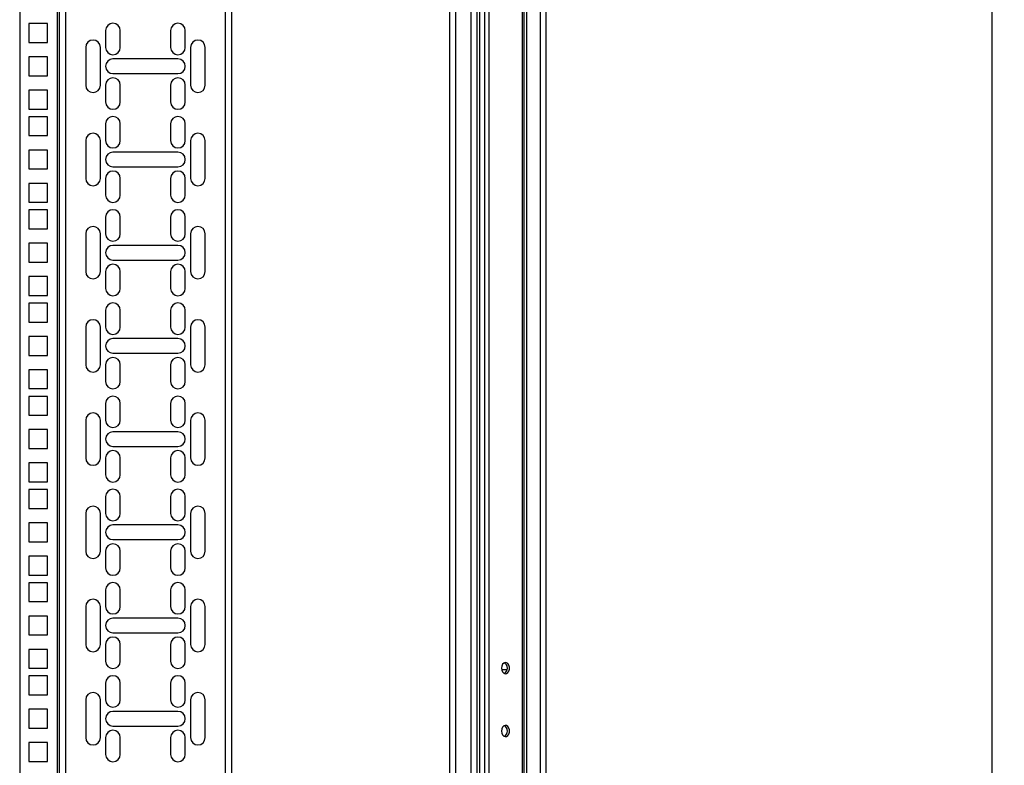
# Model space of a CAD drawing. Units: millimetres. Extents: x 244 to 737, y 245 to 645.
# Drawn here: x 453 to 500, y 528 to 563 of the extents above; entities that cross this region are included whole.
import ezdxf

# ---------------------------------------------------------------- set-up
doc = ezdxf.new("R2010")
doc.units = ezdxf.units.MM
doc.header["$PDSIZE"] = -1
doc.styles.add('SLDTEXTSTYLE0', font='TXT', dxfattribs={"width": 0.605})
doc.dimstyles.new('SLDDIMSTYLE0', dxfattribs={"dimtxt": 3.5, "dimasz": 3.5, "dimexe": 0, "dimexo": 0.0625, "dimgap": 0.875, "dimtad": 2, "dimlfac": 10, "dimrnd": 1e-09, "dimzin": 12, "dimdsep": 46, "dimtxsty": 'SLDTEXTSTYLE0', "dimsah": 1, "dimcen": 0.09, "dimadec": 0, "dimazin": 3, "dimtfac": 1, "dimtdec": 3, "dimtofl": 0, "dimtmove": 0, "dimatfit": 3, "dimfxl": 1, "dimfrac": 2, "dimtolj": 1, "dimtzin": 12, "dimarcsym": 0})

# ---------------------------------------------------------------- blocks, each defined once
blk = doc.blocks.new('_D_1')
at = {"color": 0, "linetype": 'Continuous', "lineweight": -2, "transparency": 16777216}
for p, q in [((476.938, 601.718), (499.503, 601.718)), ((499.503, 405.218), (499.503, 598.218)), ((476.938, 401.718), (499.503, 401.718))]:
    blk.add_line(p, q, dxfattribs=at)
at = {"color": 0, "linetype": 'Continuous', "transparency": 16777216}
for points in [[(498.919, 598.218), (500.086, 598.218), (499.503, 601.718)], [(498.919, 405.218), (500.086, 405.218), (499.503, 401.718)]]:
    blk.add_solid(points, dxfattribs=at)
at = {"layer": 'Defpoints', "color": 0, "linetype": 'Continuous', "transparency": 16777216}
for p in [(476.876, 601.718), (499.503, 601.718), (476.876, 401.718)]:
    blk.add_point(p, dxfattribs=at)
at = {"color": 0, "linetype": 'Continuous', "lineweight": 18, "transparency": 16777216, "insert": (491.128, 502.324), "char_height": 3.5, "attachment_point": 2, "rotation": 90, "style": 'SLDTEXTSTYLE0'}
blk.add_mtext('\\A1;{\\H2.14286x;2000}', dxfattribs=at)

msp = doc.modelspace()

# ---------------------------------------------------------------- linework, layer by layer
at = {"color": 7, "linetype": 'Continuous', "lineweight": 25}
for p, q in [((473.6218, 598.1679), (473.6218, 405.2679)), ((473.9018, 598.1679), (473.9018, 405.2679)), ((474.6418, 598.1679), (474.6418, 405.2679)), ((474.9218, 598.1679), (474.9218, 405.2679)), ((475.0518, 598.1679), (475.0518, 405.2679)), ((475.2958, 598.1679), (475.2958, 405.2679)), ((475.4938, 598.1679), (475.4938, 405.2679)), ((477.0898, 598.1679), (477.0898, 405.2679)), ((477.1718, 598.1679), (477.1718, 405.2679)), ((477.3018, 598.1679), (477.3018, 405.2679)), ((477.9418, 598.1679), (477.9418, 405.2679)), ((478.2218, 598.1679), (478.2218, 405.2679)), ((453.1218, 591.7679), (453.1218, 412.0679)), ((455.0218, 412.0679), (455.0218, 591.7679)), ((463.2218, 591.7679), (463.2218, 412.0679)), ((453.5518, 563.2579), (453.5518, 562.3579)), ((454.4518, 563.2579), (453.5518, 563.2579)), ((454.4518, 562.3579), (454.4518, 563.2579)), ((457.2218, 562.9204), (457.2218, 562.1204)), ((457.9218, 562.1204), (457.9218, 562.9204)), ((460.3218, 562.9204), (460.3218, 562.1204)), ((461.0218, 562.1204), (461.0218, 562.9204)), ((453.5518, 562.3579), (454.4518, 562.3579)), ((456.2718, 562.1204), (456.2718, 560.3204)), ((456.9718, 560.3204), (456.9718, 562.1204)), ((461.2718, 562.1204), (461.2718, 560.3204)), ((461.9718, 560.3204), (461.9718, 562.1204)), ((453.5518, 561.6704), (453.5518, 560.7704)), ((454.4518, 561.6704), (453.5518, 561.6704)), ((454.4518, 560.7704), (454.4518, 561.6704)), ((460.6718, 561.5704), (457.5718, 561.5704)), ((453.5518, 560.7704), (454.4518, 560.7704)), ((457.5718, 560.8704), (460.6718, 560.8704)), ((457.2218, 560.3204), (457.2218, 559.5204)), ((457.9218, 559.5204), (457.9218, 560.3204)), ((460.3218, 560.3204), (460.3218, 559.5204)), ((461.0218, 559.5204), (461.0218, 560.3204)), ((454.4518, 560.0829), (453.5518, 560.0829)), ((453.5518, 560.0829), (453.5518, 559.1829)), ((454.4518, 559.1829), (454.4518, 560.0829)), ((453.5518, 559.1829), (454.4518, 559.1829)), ((453.5518, 558.8129), (453.5518, 557.9129)), ((454.4518, 558.8129), (453.5518, 558.8129)), ((454.4518, 557.9129), (454.4518, 558.8129)), ((457.2218, 558.4754), (457.2218, 557.6754)), ((457.9218, 557.6754), (457.9218, 558.4754)), ((460.3218, 558.4754), (460.3218, 557.6754)), ((461.0218, 557.6754), (461.0218, 558.4754)), ((453.5518, 557.9129), (454.4518, 557.9129)), ((456.2718, 557.6754), (456.2718, 555.8754)), ((456.9718, 555.8754), (456.9718, 557.6754)), ((461.2718, 557.6754), (461.2718, 555.8754)), ((461.9718, 555.8754), (461.9718, 557.6754)), ((453.5518, 557.2254), (453.5518, 556.3254)), ((454.4518, 557.2254), (453.5518, 557.2254)), ((454.4518, 556.3254), (454.4518, 557.2254)), ((460.6718, 557.1254), (457.5718, 557.1254)), ((453.5518, 556.3254), (454.4518, 556.3254)), ((457.5718, 556.4254), (460.6718, 556.4254)), ((454.4518, 555.6379), (453.5518, 555.6379)), ((453.5518, 555.6379), (453.5518, 554.7379)), ((454.4518, 554.7379), (454.4518, 555.6379)), ((457.2218, 555.8754), (457.2218, 555.0754)), ((457.9218, 555.0754), (457.9218, 555.8754)), ((460.3218, 555.8754), (460.3218, 555.0754)), ((461.0218, 555.0754), (461.0218, 555.8754)), ((453.5518, 554.7379), (454.4518, 554.7379)), ((453.5518, 554.3679), (453.5518, 553.4679)), ((454.4518, 554.3679), (453.5518, 554.3679)), ((454.4518, 553.4679), (454.4518, 554.3679)), ((457.2218, 554.0304), (457.2218, 553.2304)), ((457.9218, 553.2304), (457.9218, 554.0304)), ((460.3218, 554.0304), (460.3218, 553.2304)), ((461.0218, 553.2304), (461.0218, 554.0304)), ((453.5518, 553.4679), (454.4518, 553.4679)), ((453.5518, 552.7804), (453.5518, 551.8804)), ((454.4518, 552.7804), (453.5518, 552.7804)), ((454.4518, 551.8804), (454.4518, 552.7804)), ((456.2718, 553.2304), (456.2718, 551.4304)), ((456.9718, 551.4304), (456.9718, 553.2304)), ((461.2718, 553.2304), (461.2718, 551.4304)), ((461.9718, 551.4304), (461.9718, 553.2304)), ((460.6718, 552.6804), (457.5718, 552.6804)), ((453.5518, 551.8804), (454.4518, 551.8804)), ((457.5718, 551.9804), (460.6718, 551.9804)), ((457.2218, 551.4304), (457.2218, 550.6304)), ((457.9218, 550.6304), (457.9218, 551.4304)), ((460.3218, 551.4304), (460.3218, 550.6304)), ((461.0218, 550.6304), (461.0218, 551.4304)), ((454.4518, 551.1929), (453.5518, 551.1929)), ((453.5518, 551.1929), (453.5518, 550.2929)), ((454.4518, 550.2929), (454.4518, 551.1929)), ((453.5518, 550.2929), (454.4518, 550.2929)), ((453.5518, 549.9229), (453.5518, 549.0229)), ((454.4518, 549.9229), (453.5518, 549.9229)), ((454.4518, 549.0229), (454.4518, 549.9229)), ((457.2218, 549.5854), (457.2218, 548.7854)), ((457.9218, 548.7854), (457.9218, 549.5854)), ((460.3218, 549.5854), (460.3218, 548.7854)), ((461.0218, 548.7854), (461.0218, 549.5854)), ((453.5518, 549.0229), (454.4518, 549.0229)), ((456.2718, 548.7854), (456.2718, 546.9854)), ((456.9718, 546.9854), (456.9718, 548.7854)), ((461.2718, 548.7854), (461.2718, 546.9854)), ((461.9718, 546.9854), (461.9718, 548.7854)), ((453.5518, 548.3354), (453.5518, 547.4354)), ((454.4518, 548.3354), (453.5518, 548.3354)), ((454.4518, 547.4354), (454.4518, 548.3354)), ((460.6718, 548.2354), (457.5718, 548.2354)), ((453.5518, 547.4354), (454.4518, 547.4354)), ((457.5718, 547.5354), (460.6718, 547.5354)), ((454.4518, 546.7479), (453.5518, 546.7479)), ((453.5518, 546.7479), (453.5518, 545.8479)), ((454.4518, 545.8479), (454.4518, 546.7479)), ((457.2218, 546.9854), (457.2218, 546.1854)), ((457.9218, 546.1854), (457.9218, 546.9854)), ((460.3218, 546.9854), (460.3218, 546.1854)), ((461.0218, 546.1854), (461.0218, 546.9854)), ((453.5518, 545.8479), (454.4518, 545.8479)), ((453.5518, 545.4779), (453.5518, 544.5779)), ((454.4518, 545.4779), (453.5518, 545.4779)), ((454.4518, 544.5779), (454.4518, 545.4779)), ((457.2218, 545.1404), (457.2218, 544.3404)), ((457.9218, 544.3404), (457.9218, 545.1404)), ((460.3218, 545.1404), (460.3218, 544.3404)), ((461.0218, 544.3404), (461.0218, 545.1404)), ((453.5518, 544.5779), (454.4518, 544.5779)), ((456.2718, 544.3404), (456.2718, 542.5404)), ((456.9718, 542.5404), (456.9718, 544.3404)), ((461.2718, 544.3404), (461.2718, 542.5404)), ((461.9718, 542.5404), (461.9718, 544.3404)), ((453.5518, 543.8904), (453.5518, 542.9904)), ((454.4518, 543.8904), (453.5518, 543.8904)), ((454.4518, 542.9904), (454.4518, 543.8904)), ((460.6718, 543.7904), (457.5718, 543.7904)), ((453.5518, 542.9904), (454.4518, 542.9904)), ((457.5718, 543.0904), (460.6718, 543.0904)), ((457.2218, 542.5404), (457.2218, 541.7404)), ((457.9218, 541.7404), (457.9218, 542.5404)), ((460.3218, 542.5404), (460.3218, 541.7404)), ((461.0218, 541.7404), (461.0218, 542.5404)), ((454.4518, 542.3029), (453.5518, 542.3029)), ((453.5518, 542.3029), (453.5518, 541.4029)), ((454.4518, 541.4029), (454.4518, 542.3029)), ((453.5518, 541.4029), (454.4518, 541.4029)), ((453.5518, 541.0329), (453.5518, 540.1329)), ((454.4518, 541.0329), (453.5518, 541.0329)), ((454.4518, 540.1329), (454.4518, 541.0329)), ((457.2218, 540.6954), (457.2218, 539.8954)), ((457.9218, 539.8954), (457.9218, 540.6954)), ((460.3218, 540.6954), (460.3218, 539.8954)), ((461.0218, 539.8954), (461.0218, 540.6954)), ((453.5518, 540.1329), (454.4518, 540.1329)), ((456.2718, 539.8954), (456.2718, 538.0954)), ((456.9718, 538.0954), (456.9718, 539.8954)), ((461.2718, 539.8954), (461.2718, 538.0954)), ((461.9718, 538.0954), (461.9718, 539.8954)), ((453.5518, 539.4454), (453.5518, 538.5454)), ((454.4518, 539.4454), (453.5518, 539.4454)), ((454.4518, 538.5454), (454.4518, 539.4454)), ((460.6718, 539.3454), (457.5718, 539.3454)), ((453.5518, 538.5454), (454.4518, 538.5454)), ((457.5718, 538.6454), (460.6718, 538.6454)), ((454.4518, 537.8579), (453.5518, 537.8579)), ((453.5518, 537.8579), (453.5518, 536.9579)), ((454.4518, 536.9579), (454.4518, 537.8579)), ((457.2218, 538.0954), (457.2218, 537.2954)), ((457.9218, 537.2954), (457.9218, 538.0954)), ((460.3218, 538.0954), (460.3218, 537.2954)), ((461.0218, 537.2954), (461.0218, 538.0954)), ((453.5518, 536.9579), (454.4518, 536.9579)), ((453.5518, 536.5879), (453.5518, 535.6879)), ((454.4518, 536.5879), (453.5518, 536.5879)), ((454.4518, 535.6879), (454.4518, 536.5879)), ((457.2218, 536.2504), (457.2218, 535.4504)), ((457.9218, 535.4504), (457.9218, 536.2504)), ((460.3218, 536.2504), (460.3218, 535.4504)), ((461.0218, 535.4504), (461.0218, 536.2504)), ((453.5518, 535.6879), (454.4518, 535.6879)), ((456.2718, 535.4504), (456.2718, 533.6504)), ((456.9718, 533.6504), (456.9718, 535.4504)), ((461.2718, 535.4504), (461.2718, 533.6504)), ((461.9718, 533.6504), (461.9718, 535.4504)), ((453.5518, 535.0004), (453.5518, 534.1004)), ((454.4518, 535.0004), (453.5518, 535.0004)), ((454.4518, 534.1004), (454.4518, 535.0004)), ((460.6718, 534.9004), (457.5718, 534.9004)), ((453.5518, 534.1004), (454.4518, 534.1004)), ((457.5718, 534.2004), (460.6718, 534.2004)), ((457.2218, 533.6504), (457.2218, 532.8504)), ((457.9218, 532.8504), (457.9218, 533.6504)), ((460.3218, 533.6504), (460.3218, 532.8504)), ((461.0218, 532.8504), (461.0218, 533.6504)), ((454.4518, 533.4129), (453.5518, 533.4129)), ((453.5518, 533.4129), (453.5518, 532.5129)), ((454.4518, 532.5129), (454.4518, 533.4129)), ((453.5518, 532.5129), (454.4518, 532.5129)), ((453.5518, 532.1429), (453.5518, 531.2429)), ((454.4518, 532.1429), (453.5518, 532.1429)), ((454.4518, 531.2429), (454.4518, 532.1429)), ((476.3691, 532.4429), (476.1084, 532.4429)), ((457.2218, 531.8054), (457.2218, 531.0054)), ((457.9218, 531.0054), (457.9218, 531.8054)), ((460.3218, 531.8054), (460.3218, 531.0054)), ((461.0218, 531.0054), (461.0218, 531.8054)), ((453.5518, 531.2429), (454.4518, 531.2429)), ((456.2718, 531.0054), (456.2718, 529.2054)), ((456.9718, 529.2054), (456.9718, 531.0054)), ((461.2718, 531.0054), (461.2718, 529.2054)), ((461.9718, 529.2054), (461.9718, 531.0054)), ((453.5518, 530.5554), (453.5518, 529.6554)), ((454.4518, 530.5554), (453.5518, 530.5554)), ((454.4518, 529.6554), (454.4518, 530.5554)), ((460.6718, 530.4554), (457.5718, 530.4554)), ((457.5718, 529.7554), (460.6718, 529.7554)), ((453.5518, 529.6554), (454.4518, 529.6554)), ((454.4518, 528.9679), (453.5518, 528.9679)), ((453.5518, 528.9679), (453.5518, 528.0679)), ((454.4518, 528.0679), (454.4518, 528.9679)), ((457.2218, 529.2054), (457.2218, 528.4054)), ((457.9218, 528.4054), (457.9218, 529.2054)), ((460.3218, 529.2054), (460.3218, 528.4054)), ((461.0218, 528.4054), (461.0218, 529.2054)), ((453.5518, 528.0679), (454.4518, 528.0679))]:
    msp.add_line(p, q, dxfattribs=at)
at = {"color": 8, "linetype": 'Continuous', "lineweight": 25}
for p, q in [((454.9218, 412.0679), (454.9218, 591.7679)), ((455.3218, 412.0679), (455.3218, 591.7679)), ((462.9218, 591.7679), (462.9218, 412.0679))]:
    msp.add_line(p, q, dxfattribs=at)
at = {"color": 7, "linetype": 'Continuous', "lineweight": 25, "flags": 128}
for points in [[(476.1009, 532.5179), (476.1138, 532.4204), (476.1507, 532.336), (476.2067, 532.2762), (476.2742, 532.2491), (476.344, 532.2582), (476.4069, 532.3024), (476.4541, 532.3758), (476.4795, 532.4683), (476.4795, 532.5675), (476.4541, 532.66), (476.4069, 532.7334), (476.344, 532.7776), (476.2742, 532.7868), (476.2067, 532.7596), (476.1507, 532.6998), (476.1138, 532.6154), (476.1009, 532.5179)], [(476.1009, 529.5179), (476.1138, 529.4204), (476.1507, 529.336), (476.2067, 529.2762), (476.2742, 529.249), (476.344, 529.2582), (476.4069, 529.3024), (476.4541, 529.3758), (476.4795, 529.4683), (476.4795, 529.5675), (476.4541, 529.66), (476.4069, 529.7334), (476.344, 529.7776), (476.2742, 529.7868), (476.2067, 529.7596), (476.1507, 529.6998), (476.1138, 529.6154), (476.1009, 529.5179)]]:
    msp.add_lwpolyline(points, dxfattribs=at)
at = {"color": 7, "linetype": 'Continuous', "lineweight": 25}
for centre, radius, start, end in [((457.5718, 562.9204), 0.35, 0, 180), ((460.6718, 562.9204), 0.35, 0, 180), ((456.6218, 562.1204), 0.35, 0, 180), ((461.6218, 562.1204), 0.35, 0, 180), ((457.5718, 562.1204), 0.35, 180, 0), ((460.6718, 562.1204), 0.35, 180, 0), ((457.5718, 561.2204), 0.35, 90, 270), ((460.6718, 561.2204), 0.35, 270, 90), ((456.6218, 560.3204), 0.35, 180, 0), ((457.5718, 560.3204), 0.35, 0, 180), ((460.6718, 560.3204), 0.35, 0, 180), ((461.6218, 560.3204), 0.35, 180, 0), ((457.5718, 559.5204), 0.35, 180, 360), ((460.6718, 559.5204), 0.35, 180, 360), ((457.5718, 558.4754), 0.35, 0, 180), ((460.6718, 558.4754), 0.35, 0, 180), ((456.6218, 557.6754), 0.35, 0, 180), ((461.6218, 557.6754), 0.35, 0, 180), ((457.5718, 557.6754), 0.35, 180, 360), ((460.6718, 557.6754), 0.35, 180, 0), ((457.5718, 556.7754), 0.35, 90, 270), ((460.6718, 556.7754), 0.35, 270, 90), ((457.5718, 555.8754), 0.35, 0, 180), ((460.6718, 555.8754), 0.35, 0, 180), ((456.6218, 555.8754), 0.35, 180, 360), ((461.6218, 555.8754), 0.35, 180, 360), ((457.5718, 555.0754), 0.35, 180, 360), ((460.6718, 555.0754), 0.35, 180, 360), ((457.5718, 554.0304), 0.35, 0, 180), ((460.6718, 554.0304), 0.35, 0, 180), ((456.6218, 553.2304), 0.35, 0, 180), ((461.6218, 553.2304), 0.35, 0, 180), ((457.5718, 553.2304), 0.35, 180, 0), ((460.6718, 553.2304), 0.35, 180, 0), ((457.5718, 552.3304), 0.35, 90, 270), ((460.6718, 552.3304), 0.35, 270, 90), ((456.6218, 551.4304), 0.35, 180, 0), ((457.5718, 551.4304), 0.35, 0, 180), ((460.6718, 551.4304), 0.35, 0, 180), ((461.6218, 551.4304), 0.35, 180, 0), ((457.5718, 550.6304), 0.35, 180, 0), ((460.6718, 550.6304), 0.35, 180, 0), ((457.5718, 549.5854), 0.35, 0, 180), ((460.6718, 549.5854), 0.35, 0, 180), ((456.6218, 548.7854), 0.35, 0, 180), ((461.6218, 548.7854), 0.35, 0, 180), ((457.5718, 548.7854), 0.35, 180, 0), ((460.6718, 548.7854), 0.35, 180, 0), ((457.5718, 547.8854), 0.35, 90, 270), ((460.6718, 547.8854), 0.35, 270, 90), ((457.5718, 546.9854), 0.35, 0, 180), ((460.6718, 546.9854), 0.35, 0, 180), ((456.6218, 546.9854), 0.35, 180, 0), ((461.6218, 546.9854), 0.35, 180, 0), ((457.5718, 546.1854), 0.35, 180, 360), ((460.6718, 546.1854), 0.35, 180, 360), ((457.5718, 545.1404), 0.35, 0, 180), ((460.6718, 545.1404), 0.35, 0, 180), ((456.6218, 544.3404), 0.35, 0, 180), ((457.5718, 544.3404), 0.35, 180, 360), ((460.6718, 544.3404), 0.35, 180, 0), ((461.6218, 544.3404), 0.35, 0, 180), ((457.5718, 543.4404), 0.35, 90, 270), ((460.6718, 543.4404), 0.35, 270, 90), ((456.6218, 542.5404), 0.35, 180, 360), ((457.5718, 542.5404), 0.35, 0, 180), ((460.6718, 542.5404), 0.35, 0, 180), ((461.6218, 542.5404), 0.35, 180, 360), ((457.5718, 541.7404), 0.35, 180, 360), ((460.6718, 541.7404), 0.35, 180, 360), ((457.5718, 540.6954), 0.35, 0, 180), ((460.6718, 540.6954), 0.35, 0, 180), ((456.6218, 539.8954), 0.35, 0, 180), ((461.6218, 539.8954), 0.35, 0, 180), ((457.5718, 539.8954), 0.35, 180, 0), ((460.6718, 539.8954), 0.35, 180, 0), ((457.5718, 538.9954), 0.35, 90, 270), ((460.6718, 538.9954), 0.35, 270, 90), ((457.5718, 538.0954), 0.35, 0, 180), ((460.6718, 538.0954), 0.35, 0, 180), ((456.6218, 538.0954), 0.35, 180, 0), ((461.6218, 538.0954), 0.35, 180, 0), ((457.5718, 537.2954), 0.35, 180, 360), ((460.6718, 537.2954), 0.35, 180, 360), ((457.5718, 536.2504), 0.35, 0, 180), ((460.6718, 536.2504), 0.35, 0, 180), ((456.6218, 535.4504), 0.35, 0, 180), ((457.5718, 535.4504), 0.35, 180, 0), ((460.6718, 535.4504), 0.35, 180, 0), ((461.6218, 535.4504), 0.35, 0, 180), ((457.5718, 534.5504), 0.35, 90, 270), ((460.6718, 534.5504), 0.35, 270, 90), ((457.5718, 533.6504), 0.35, 0, 180), ((460.6718, 533.6504), 0.35, 0, 180), ((456.6218, 533.6504), 0.35, 180, 0), ((461.6218, 533.6504), 0.35, 180, 0), ((457.5718, 532.8504), 0.35, 180, 360), ((460.6718, 532.8504), 0.35, 180, 360), ((476.0817, 532.5179), 0.3032, 301.19563, 58.80437), ((457.5718, 531.8054), 0.35, 0, 180), ((460.6718, 531.8054), 0.35, 0, 180), ((456.6218, 531.0054), 0.35, 0, 180), ((461.6218, 531.0054), 0.35, 0, 180), ((457.5718, 531.0054), 0.35, 180, 360), ((460.6718, 531.0054), 0.35, 180, 0), ((457.5718, 530.1054), 0.35, 90, 270), ((460.6718, 530.1054), 0.35, 270, 90), ((476.0817, 529.5179), 0.3032, 301.19563, 58.80437), ((457.5718, 529.2054), 0.35, 0, 180), ((460.6718, 529.2054), 0.35, 0, 180), ((456.6218, 529.2054), 0.35, 180, 360), ((461.6218, 529.2054), 0.35, 180, 360), ((457.5718, 528.4054), 0.35, 180, 360), ((460.6718, 528.4054), 0.35, 180, 360)]:
    msp.add_arc(centre, radius, start, end, dxfattribs=at)

# ---------------------------------------------------------------- dimensions: what is measured, and where the dimension line sits
at = {"color": 7, "linetype": 'Continuous', "lineweight": 18}
dim = msp.add_linear_dim(base=(499.5026, 601.7179), p1=(476.8757, 401.7179), p2=(476.8757, 601.7179), angle=90, text='{\\H2.14286x;<>}', dimstyle='SLDDIMSTYLE0', override={"dimtad": 3}, dxfattribs=at)
dim.commit()
dim.dimension.update_dxf_attribs({"geometry": '_D_1', "text_midpoint": (499.5026, 502.3241), "dimtype": 160})

doc.saveas('drawing.dxf')
